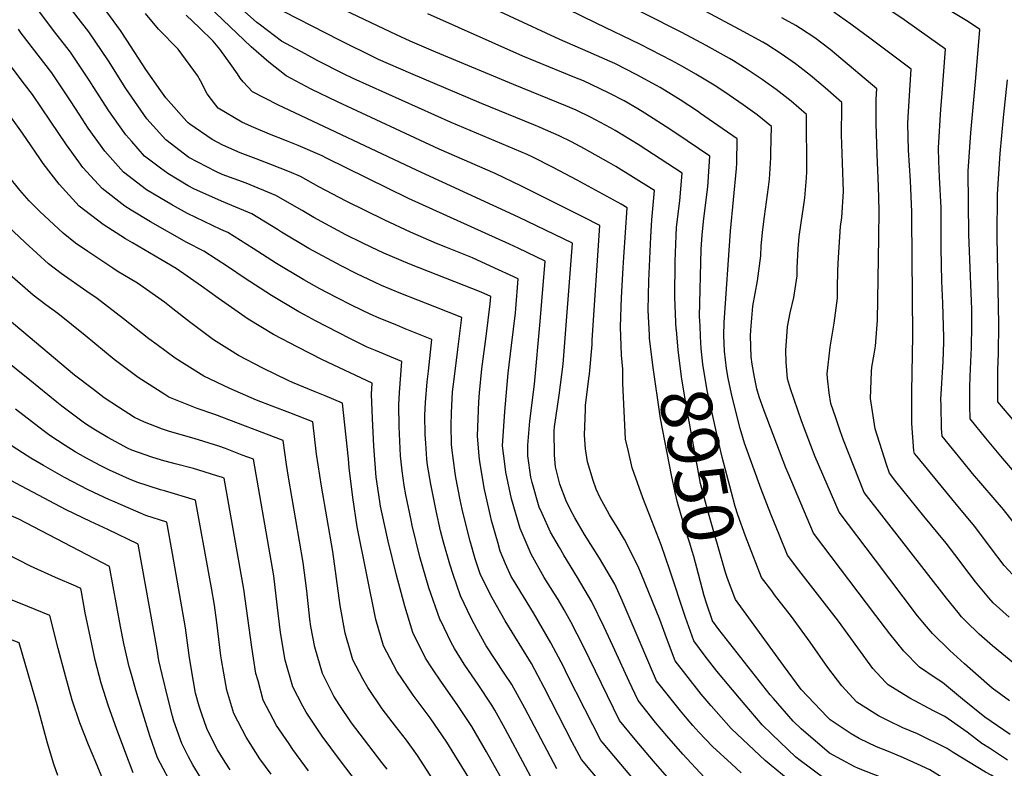
# Model space of a CAD drawing. Units: inches. Extents: x 2667851 to 2671137, y 1553467 to 1558745.
# Drawn here: x 2670055 to 2670609, y 1554252 to 1554673 of the extents above; entities that cross this region are included whole.
import ezdxf
from ezdxf.enums import TextEntityAlignment as Align

# ---------------------------------------------------------------- set-up
doc = ezdxf.new("R2010")
doc.units = ezdxf.units.IN
doc.header["$MEASUREMENT"] = 0
doc.layers.add('tile_2473_16_contour_10ft', color=44, linetype='Continuous')
doc.styles.add('Arial', font='arial.ttf')

msp = doc.modelspace()

# ---------------------------------------------------------------- linework, layer by layer
at = {"layer": 'tile_2473_16_contour_10ft'}
for points, elevation in [([(2670612.3, 1554289.72), (2670602.67, 1554296.84), (2670599.58, 1554299.4), (2670587.09, 1554310.55), (2670578.76, 1554318.09), (2670569.06, 1554327.67), (2670565.64, 1554331.61), (2670560.61, 1554337.57), (2670536.9, 1554368.85), (2670516.38, 1554395.94), (2670503, 1554426.99), (2670500.42, 1554433.43), (2670495.18, 1554447.28), (2670489.06, 1554465.26), (2670487.37, 1554470.96), (2670486.53, 1554480.36), (2670486.41, 1554487), (2670487.3, 1554500.17), (2670488.8, 1554508.11), (2670490.82, 1554516.86), (2670492.74, 1554529.04), (2670492.78, 1554533.57), (2670493.42, 1554544.26), (2670493.95, 1554551.05), (2670495.04, 1554558.78), (2670496.31, 1554567.71), (2670497.16, 1554572.85), (2670498, 1554584.2), (2670498.22, 1554587.49), (2670498.11, 1554619.83), (2670489.39, 1554627.24), (2670480.92, 1554633.95), (2670475.21, 1554637.94), (2670473, 1554639.47), (2670465.23, 1554644.81), (2670456.86, 1554650.12), (2670454.72, 1554651.42), (2670441.55, 1554658.67), (2670427.8, 1554665.97), (2670343.4, 1554708.77)], 8990), ([(2670616.24, 1554417.03), (2670607.43, 1554427.36), (2670598.99, 1554437.64), (2670590.2, 1554448.38), (2670589.98, 1554456.01), (2670589.99, 1554466.2), (2670590.27, 1554472.24), (2670590.87, 1554484.69), (2670591.01, 1554488.38), (2670591.09, 1554501.11), (2670591.07, 1554510.21), (2670590.96, 1554514.68), (2670589.48, 1554552.33), (2670589.17, 1554587.83), (2670590.58, 1554609.56), (2670593.42, 1554640.47), (2670595.7, 1554667.72), (2670589.37, 1554671.95), (2670537.28, 1554703.43)], 9040), ([(2670612.66, 1554270.63), (2670598.56, 1554280.42), (2670585.94, 1554290.67), (2670574.64, 1554299.99), (2670570.6, 1554302.57), (2670561.76, 1554308.61), (2670552.94, 1554317.62), (2670545, 1554327.38), (2670537.13, 1554337.66), (2670501.93, 1554384.06), (2670487.63, 1554417.86), (2670486.48, 1554420.79), (2670474.12, 1554453.05), (2670471.39, 1554460.86), (2670470.11, 1554465.36), (2670468.68, 1554471.85), (2670467.41, 1554479.32), (2670466.9, 1554483.3), (2670466.51, 1554495.23), (2670466.66, 1554498.41), (2670467.79, 1554511.91), (2670470.48, 1554526.14), (2670472.29, 1554540.32), (2670472.52, 1554545.8), (2670473.42, 1554555.06), (2670474.29, 1554562.32), (2670476.65, 1554578.98), (2670477.18, 1554583.46), (2670477.87, 1554595.36), (2670477.97, 1554598.24), (2670478.3, 1554613.15), (2670470.21, 1554619.66), (2670462.32, 1554625.23), (2670454.41, 1554630.75), (2670446.89, 1554635.76), (2670435.74, 1554642.62), (2670428.15, 1554646.84), (2670422.07, 1554650.18), (2670404.62, 1554659.17), (2670379.49, 1554671.15), (2670323.4, 1554698.89)], 8980), ([(2670405.36, 1554216.15), (2670371.31, 1554256.55), (2670366.06, 1554266.43), (2670350.3, 1554297.08), (2670343.05, 1554310.6), (2670328.33, 1554334.71), (2670321.05, 1554347.58), (2670316.61, 1554356.12), (2670314.26, 1554361.24), (2670311.5, 1554369.59), (2670308.55, 1554379.48), (2670306.46, 1554387.64), (2670304.06, 1554397.54), (2670302.92, 1554402.92), (2670300.51, 1554415.35), (2670300.09, 1554417.82), (2670298.32, 1554432.17), (2670298.17, 1554434.21), (2670297.8, 1554444.69), (2670298.02, 1554451.74), (2670298.73, 1554463.6), (2670299.33, 1554469.21), (2670301.64, 1554487.41), (2670303.84, 1554505.53), (2670288.69, 1554511.5), (2670269.61, 1554518.99), (2670258.64, 1554523.62), (2670254.64, 1554525.32), (2670244.8, 1554530.04), (2670235.85, 1554534.56), (2670217.81, 1554544.45), (2670202.33, 1554553.49), (2670200.03, 1554554.97), (2670185.67, 1554563.8), (2670174.36, 1554568.62), (2670168.48, 1554571.07), (2670152.91, 1554578.01), (2670149.79, 1554579.64), (2670138.23, 1554586.55), (2670134.17, 1554589.59), (2670125.17, 1554596.36), (2670117.94, 1554604.58), (2670114.63, 1554608.33), (2670107.23, 1554618.69), (2670104.98, 1554621.89), (2670096.29, 1554635.65), (2670094.44, 1554638.62), (2670085.05, 1554652.64), (2670083.5, 1554654.9), (2670073.95, 1554667.09), (2670053.5, 1554694.67)], 8870), ([(2670494.12, 1554240.11), (2670478.13, 1554253.21), (2670474.82, 1554256.02), (2670462.18, 1554267.95), (2670455.68, 1554274.12), (2670444.26, 1554286.84), (2670438.78, 1554293.44), (2670437.38, 1554295.14), (2670424.09, 1554312.26), (2670419.21, 1554325.07), (2670415.36, 1554335.39), (2670405.12, 1554360.88), (2670403.12, 1554365.71), (2670395.55, 1554380.42), (2670391.47, 1554387.4), (2670387.15, 1554394.46), (2670381.6, 1554404.41), (2670379.58, 1554408.81), (2670377.95, 1554413.76), (2670374.72, 1554424.15), (2670373.48, 1554431.6), (2670372.9, 1554439.28), (2670373.49, 1554453.78), (2670373.6, 1554455.93), (2670375.43, 1554471.25), (2670375.74, 1554473.56), (2670377.23, 1554490.33), (2670377.39, 1554492.7), (2670381.58, 1554557.33), (2670372.36, 1554562.03), (2670337.47, 1554579.52), (2670322.7, 1554586.6), (2670291.06, 1554600.38), (2670233.82, 1554626.93), (2670219.11, 1554634.12), (2670205.02, 1554641.6), (2670195.22, 1554649.19), (2670185.27, 1554657.84), (2670153.35, 1554688.5)], 8920), ([(2670510.54, 1554244.07), (2670500.24, 1554251.72), (2670494.53, 1554255.99), (2670492.09, 1554258.02), (2670478.58, 1554270.85), (2670473.05, 1554276.13), (2670460.34, 1554291.09), (2670447.52, 1554306.33), (2670441.03, 1554314.77), (2670434.56, 1554323.51), (2670429.87, 1554336.53), (2670421.07, 1554363.19), (2670416.17, 1554377.51), (2670410.87, 1554391.02), (2670405.79, 1554403.89), (2670399.8, 1554420.9), (2670397.7, 1554430.05), (2670396.13, 1554436.95), (2670394.54, 1554468.45), (2670394.64, 1554476.46), (2670393.77, 1554484.25), (2670393.21, 1554500.22), (2670393.82, 1554516.78), (2670394.75, 1554533.54), (2670395.16, 1554539.45), (2670396.94, 1554567.3), (2670393.72, 1554569.26), (2670383.29, 1554574.94), (2670368.78, 1554582.82), (2670355.25, 1554590), (2670343.94, 1554595.7), (2670340.77, 1554597.26), (2670297.85, 1554615.28), (2670242.6, 1554640.14), (2670237.18, 1554642.69), (2670222.87, 1554650.07), (2670215.59, 1554653.99), (2670202.4, 1554661.13), (2670190.49, 1554670.04), (2670188.42, 1554671.66), (2670169.46, 1554688.64)], 8930), ([(2670424.74, 1554498.44), (2670424.7, 1554498.95), (2670424.52, 1554502.87), (2670423.94, 1554516.89), (2670424.09, 1554537.06), (2670424.42, 1554546.72), (2670424.62, 1554551.66), (2670424.89, 1554556.35), (2670426.63, 1554571.28), (2670427.98, 1554586.7), (2670407.51, 1554600.18), (2670403.18, 1554602.93), (2670390.33, 1554610.77), (2670387.65, 1554612.31), (2670376.43, 1554618.3), (2670368.37, 1554622.2), (2670362.5, 1554624.76), (2670333.07, 1554636.77), (2670289.23, 1554654.97), (2670274.77, 1554661.13), (2670267.09, 1554664.71), (2670212.77, 1554690.65)], 8950), ([(2670611.27, 1554256.34), (2670601.02, 1554262.92), (2670596.8, 1554265.67), (2670588.49, 1554272), (2670575.95, 1554280.93), (2670569.56, 1554284.09), (2670556.24, 1554291.1), (2670548.05, 1554296.15), (2670543.95, 1554298.68), (2670542.53, 1554300.21), (2670535.43, 1554307.86), (2670526.86, 1554319.55), (2670516, 1554334.53), (2670493.77, 1554363.17), (2670487.31, 1554371.62), (2670482.62, 1554383.28), (2670478.02, 1554394.7), (2670472.59, 1554408.89), (2670463.19, 1554434.72), (2670460.76, 1554443.04), (2670457.04, 1554457), (2670455.78, 1554462.48), (2670453.97, 1554471.35), (2670453.02, 1554476.81), (2670451.93, 1554486.47), (2670451.44, 1554495.39), (2670451.72, 1554502.74), (2670455.15, 1554554.14), (2670458.66, 1554589.36), (2670458.87, 1554592.46), (2670459.02, 1554606.1), (2670448.14, 1554613.69), (2670438.35, 1554620.46), (2670436.6, 1554621.65), (2670426.89, 1554628.1), (2670415.53, 1554635.03), (2670413.59, 1554636.11), (2670402.49, 1554642.14), (2670390.07, 1554648.45), (2670387.46, 1554649.65), (2670375.11, 1554655.18), (2670359.03, 1554662), (2670302.45, 1554688.55)], 8970), ([(2670409.57, 1554234.93), (2670383.48, 1554265.76), (2670382.22, 1554267.28), (2670373.26, 1554284.89), (2670363.29, 1554304.56), (2670361.27, 1554308.64), (2670354.11, 1554322.26), (2670344.22, 1554339.3), (2670332.95, 1554357.58), (2670331.77, 1554359.66), (2670328.48, 1554366.82), (2670325.56, 1554373.97), (2670324.3, 1554378.19), (2670320.68, 1554391.15), (2670320.01, 1554393.87), (2670316.71, 1554408.6), (2670314.06, 1554424.15), (2670313.72, 1554427.41), (2670312.65, 1554438.83), (2670313.45, 1554457.97), (2670313.79, 1554463.1), (2670315.23, 1554476.52), (2670317.69, 1554494.83), (2670319.94, 1554513.21), (2670320.27, 1554517.26), (2670314.82, 1554519.76), (2670299.87, 1554525.64), (2670274.62, 1554535.5), (2670259.89, 1554541.79), (2670252.78, 1554545.13), (2670247.73, 1554547.51), (2670238.65, 1554552.12), (2670220.59, 1554561.89), (2670213.97, 1554565.74), (2670199.22, 1554574.26), (2670182.47, 1554581.08), (2670168.87, 1554586.09), (2670165.38, 1554587.64), (2670150.2, 1554595.56), (2670137.17, 1554605.5), (2670126.43, 1554617.43), (2670114.55, 1554634.46), (2670104.8, 1554650.12), (2670093.74, 1554666.27), (2670081.84, 1554681.77)], 8880), ([(2670409.58, 1554495.65), (2670408.88, 1554509.73), (2670409.22, 1554526.13), (2670410.36, 1554550.97), (2670410.93, 1554560.56), (2670412.46, 1554577), (2670410.61, 1554578.19), (2670390.72, 1554590.58), (2670386.76, 1554592.79), (2670372.99, 1554600.47), (2670365.75, 1554604.35), (2670358.79, 1554607.89), (2670348.09, 1554612.56), (2670344.42, 1554614.09), (2670314.97, 1554626.09), (2670275.22, 1554642.88), (2670257.05, 1554650.78), (2670255.14, 1554651.63), (2670234.91, 1554661.76), (2670196.19, 1554681.63)], 8940), ([(2670426.22, 1554239.32), (2670411.8, 1554255.78), (2670401.45, 1554267.84), (2670395.26, 1554275.34), (2670392.69, 1554278.52), (2670379.22, 1554306.46), (2670372.36, 1554320.34), (2670365.36, 1554334.13), (2670361.55, 1554340.84), (2670358.11, 1554346.73), (2670356.09, 1554350), (2670350.28, 1554359.04), (2670342.88, 1554372.18), (2670336.79, 1554386.63), (2670331.94, 1554403.42), (2670328.75, 1554418.36), (2670328.27, 1554421.55), (2670326.89, 1554433.22), (2670328.21, 1554452.57), (2670329.94, 1554474.26), (2670331.89, 1554489.76), (2670334.06, 1554508.17), (2670334.25, 1554510.38), (2670335.59, 1554527.28), (2670320.13, 1554534.45), (2670309.88, 1554539.02), (2670294.89, 1554545.07), (2670289.61, 1554547.18), (2670274.91, 1554553.49), (2670260.5, 1554560.28), (2670238.76, 1554570.99), (2670223.34, 1554579.1), (2670212.96, 1554584.86), (2670206.74, 1554587.48), (2670196.27, 1554591.73), (2670188.01, 1554594.8), (2670179.01, 1554598.17), (2670169.29, 1554602.52), (2670163.27, 1554605.77), (2670150.68, 1554614.34), (2670149.72, 1554615.07), (2670148.93, 1554615.95), (2670137.15, 1554629.2), (2670134.36, 1554633.15), (2670125.94, 1554645.17), (2670115.27, 1554661.75), (2670111.56, 1554667.14), (2670103.98, 1554677.65)], 8890), ([(2670442.9, 1554244.15), (2670428.38, 1554259.61), (2670419.28, 1554269.91), (2670413.05, 1554277.4), (2670403.16, 1554289.77), (2670398.21, 1554300.53), (2670390.12, 1554318.18), (2670384, 1554331.18), (2670377.16, 1554345.36), (2670369.11, 1554359.13), (2670361.35, 1554371.68), (2670358.82, 1554376.06), (2670353.89, 1554384.59), (2670349.1, 1554395.16), (2670347.52, 1554398.72), (2670343.53, 1554412.54), (2670342.78, 1554415.63), (2670340.99, 1554427.66), (2670341.06, 1554433.57), (2670342.12, 1554447.08), (2670344.79, 1554467.91), (2670348.08, 1554503.17), (2670350.92, 1554537.29), (2670335.61, 1554544.57), (2670330.67, 1554546.84), (2670273.79, 1554572.5), (2670227.26, 1554595.48), (2670225.24, 1554596.45), (2670211.77, 1554602.3), (2670205.2, 1554605.08), (2670195.55, 1554608.77), (2670185.4, 1554613.06), (2670180, 1554615.56), (2670166.71, 1554623.42), (2670165.41, 1554625), (2670160.52, 1554631.41), (2670156.75, 1554638.68), (2670155.04, 1554641.85), (2670144.15, 1554656.53), (2670133.03, 1554667.91), (2670125.73, 1554676.77)], 8900), ([(2670461.26, 1554249.16), (2670455.75, 1554254.1), (2670445.02, 1554263.97), (2670437.47, 1554272.01), (2670433.99, 1554275.81), (2670430.89, 1554279.46), (2670427.09, 1554284.09), (2670413.62, 1554301.02), (2670411.9, 1554304.92), (2670404.42, 1554322.57), (2670394.15, 1554346.21), (2670390, 1554355.43), (2670381.52, 1554370.02), (2670373.02, 1554383.38), (2670367.46, 1554392.79), (2670365.03, 1554397.14), (2670362.71, 1554402.3), (2670359.04, 1554411.7), (2670356.72, 1554421.46), (2670356.01, 1554428.02), (2670355.99, 1554441.62), (2670356.18, 1554444.02), (2670358.77, 1554461.69), (2670361.05, 1554479.15), (2670366.25, 1554547.31), (2670351.1, 1554554.7), (2670335.73, 1554561.93), (2670278.74, 1554588.3), (2670200.34, 1554625.21), (2670186, 1554632.58), (2670180.76, 1554638.15), (2670179.03, 1554640.19), (2670177.59, 1554642.77), (2670173.47, 1554648.47), (2670167.52, 1554656.57), (2670163.88, 1554661.07), (2670156.18, 1554668.66), (2670148.56, 1554675.7)], 8910), ([(2670438.06, 1554500.88), (2670437.84, 1554506.02), (2670438.73, 1554544.03), (2670439.25, 1554552), (2670440.24, 1554561.33), (2670442.38, 1554579.18), (2670442.63, 1554581.9), (2670443.5, 1554596.4), (2670424.36, 1554609.34), (2670419.07, 1554612.87), (2670406.99, 1554620.63), (2670402.95, 1554623.03), (2670395.32, 1554627.44), (2670387.29, 1554631.67), (2670381.51, 1554634.47), (2670372.38, 1554638.69), (2670367.51, 1554640.73), (2670338.28, 1554652.72), (2670284.67, 1554676.46)], 8960), ([(2670615.46, 1554310.36), (2670602.84, 1554320.67), (2670595.26, 1554327.29), (2670587.84, 1554334.6), (2670585.39, 1554337.04), (2670583.4, 1554339.48), (2670576.88, 1554347.56), (2670530.56, 1554406.92), (2670518.91, 1554436.51), (2670516.99, 1554441.72), (2670514.54, 1554448.96), (2670511.81, 1554457.02), (2670510.82, 1554463), (2670509.83, 1554471.35), (2670509.62, 1554473.83), (2670511.28, 1554488.72), (2670513.69, 1554502.3), (2670515.54, 1554516.46), (2670515.54, 1554521.94), (2670515.65, 1554532), (2670516, 1554539.25), (2670517.13, 1554556.72), (2670517.87, 1554561.85), (2670518.84, 1554576.53), (2670518.28, 1554592.52), (2670517.74, 1554608.45), (2670517.88, 1554624.1), (2670517.93, 1554626.51), (2670508.51, 1554634.74), (2670500.29, 1554641.79), (2670494.23, 1554646.52), (2670491.76, 1554648.41), (2670483.7, 1554653.93), (2670475.7, 1554659.16), (2670473.35, 1554660.62), (2670460.28, 1554667.73), (2670441.37, 1554677.79)], 9000), ([(2670619.12, 1554355.27), (2670609.35, 1554365.94), (2670601.6, 1554376.06), (2670592.85, 1554387.87), (2670584.21, 1554398.07), (2670560.11, 1554427.42), (2670558.92, 1554428.88), (2670558.51, 1554430.37), (2670557.34, 1554445.75), (2670557.31, 1554463.92), (2670557.96, 1554495.17), (2670557.43, 1554561.75), (2670557.38, 1554565.05), (2670556.62, 1554582.4), (2670555.49, 1554599.7), (2670555.08, 1554614.52), (2670555.35, 1554618.51), (2670556.99, 1554645.38), (2670534.48, 1554662.32), (2670523.08, 1554670.71), (2670513.47, 1554677.37)], 9020), ([(2670615.75, 1554388.81), (2670608.98, 1554397.41), (2670591.56, 1554417.74), (2670586.12, 1554424.38), (2670574.51, 1554438.67), (2670574.15, 1554442.96), (2670573.82, 1554456.19), (2670573.79, 1554459.33), (2670574.97, 1554480.69), (2670575.39, 1554491.59), (2670575.41, 1554494.31), (2670574.83, 1554513.55), (2670574.32, 1554525.89), (2670573.8, 1554544.54), (2670573.85, 1554563.94), (2670573.82, 1554567.23), (2670572.94, 1554584.56), (2670572.63, 1554593.48), (2670572.36, 1554601), (2670573.73, 1554622.75), (2670574.32, 1554629.46), (2670576.34, 1554656.55), (2670567.29, 1554663.02), (2670553.03, 1554673.03), (2670545.51, 1554678.19)], 9030), ([(2670612.16, 1554336.71), (2670603.18, 1554344.83), (2670600.69, 1554347.57), (2670593.18, 1554356.65), (2670586.06, 1554366.09), (2670584.03, 1554368.83), (2670576.78, 1554378.36), (2670564.17, 1554393.68), (2670560.19, 1554398.61), (2670548.44, 1554413.25), (2670544.74, 1554417.9), (2670543.17, 1554422.66), (2670536.71, 1554442.81), (2670534.16, 1554459.83), (2670534.66, 1554475.1), (2670534.9, 1554477.53), (2670536.09, 1554484.89), (2670536.99, 1554489.34), (2670538.01, 1554504.06), (2670538.77, 1554550.45), (2670539, 1554565.82), (2670538.61, 1554579.49), (2670537.88, 1554597.24), (2670537.28, 1554614.74), (2670537.3, 1554628.45), (2670537.63, 1554634.22), (2670514.89, 1554653.48), (2670511.29, 1554656.46), (2670502.66, 1554662.95), (2670494.57, 1554668.25), (2670492.06, 1554669.86), (2670484.16, 1554674.23)], 9010), ([(2670344.15, 1554244.43), (2670339.72, 1554252.59), (2670328.36, 1554273.95), (2670322.5, 1554284.41), (2670320.87, 1554287.22), (2670313.04, 1554298.77), (2670309.65, 1554303.67), (2670305.17, 1554310.3), (2670299.7, 1554319.06), (2670297.89, 1554322.44), (2670292.03, 1554334.66), (2670291.56, 1554335.66), (2670285.37, 1554353.36), (2670280.29, 1554370.73), (2670275.93, 1554388.43), (2670275.28, 1554391.34), (2670272.37, 1554405.7), (2670271.43, 1554410.85), (2670270.27, 1554419.22), (2670269.41, 1554427.63), (2670269.11, 1554431.78), (2670268.61, 1554444.09), (2670268.34, 1554456.3), (2670268.88, 1554463.37), (2670270.17, 1554480.83), (2670265.52, 1554482.69), (2670255.21, 1554486.93), (2670250.54, 1554488.87), (2670240.85, 1554493.6), (2670221.52, 1554503.56), (2670215.21, 1554507), (2670212.1, 1554508.69), (2670196.64, 1554517.86), (2670181.31, 1554527.85), (2670172.55, 1554533.76), (2670158.54, 1554542.85), (2670148.96, 1554547.69), (2670128.55, 1554559.42), (2670117.68, 1554566.01), (2670114.16, 1554568.2), (2670101.25, 1554578.12), (2670090.51, 1554589.94), (2670088.19, 1554593.12), (2670081.14, 1554602.82), (2670072.27, 1554616.07), (2670062.04, 1554631.06), (2670057.62, 1554636.86), (2670036.48, 1554664.4)], 8850), ([(2670357.33, 1554251.35), (2670339.37, 1554285.56), (2670331.98, 1554298.93), (2670327.72, 1554305.27), (2670317.54, 1554320.65), (2670312.59, 1554329.83), (2670309.24, 1554336.19), (2670303.14, 1554348.7), (2670298.97, 1554360.84), (2670297.08, 1554366.55), (2670293.55, 1554379.1), (2670291.94, 1554385.44), (2670289.38, 1554396.69), (2670286.41, 1554411.67), (2670284.65, 1554422.4), (2670284.26, 1554425.81), (2670283.56, 1554434.8), (2670283.22, 1554439.7), (2670283.03, 1554450.51), (2670283.45, 1554457.56), (2670284.37, 1554469.26), (2670285.1, 1554475.28), (2670287, 1554493.18), (2670271.93, 1554499.2), (2670267.57, 1554500.93), (2670256.99, 1554505.32), (2670252.6, 1554507.18), (2670242.21, 1554512.26), (2670233.23, 1554516.79), (2670223.99, 1554521.72), (2670214.98, 1554526.76), (2670199.52, 1554535.89), (2670186.32, 1554544.39), (2670172.18, 1554553.39), (2670168.07, 1554555.14), (2670149.38, 1554564), (2670140.87, 1554568.81), (2670126.34, 1554577.49), (2670113.28, 1554587.29), (2670102.73, 1554599.26), (2670093.47, 1554612.21), (2670088.36, 1554619.93), (2670083.93, 1554626.94), (2670072.99, 1554643.23), (2670055.78, 1554665.64), (2670054.14, 1554667.87)], 8860), ([(2670618.59, 1554442.96), (2670605.89, 1554458.09), (2670605.84, 1554476), (2670606.25, 1554485.25), (2670606.29, 1554501.77), (2670605.39, 1554550.95), (2670605.59, 1554574.98), (2670607.07, 1554597.77), (2670609.05, 1554618.09), (2670611.26, 1554639.38)], 9050), ([(2670330.48, 1554238.17), (2670317.83, 1554261.02), (2670309.52, 1554275.25), (2670301.34, 1554287.61), (2670292.39, 1554300.13), (2670287.41, 1554307.73), (2670283.51, 1554313.73), (2670276.31, 1554328.09), (2670271.74, 1554342.88), (2670267.02, 1554360.48), (2670262.32, 1554379.63), (2670261.59, 1554382.96), (2670258.15, 1554399.25), (2670257.74, 1554401.91), (2670255.7, 1554415.66), (2670254.29, 1554432.98), (2670253.49, 1554448.58), (2670252.98, 1554462.36), (2670253.34, 1554468.48), (2670225.34, 1554481.67), (2670211.46, 1554488.72), (2670197.81, 1554495.91), (2670183.63, 1554504.61), (2670170.36, 1554513.85), (2670166.68, 1554516.43), (2670157.34, 1554523.24), (2670142.95, 1554533.06), (2670134.45, 1554538.15), (2670118.31, 1554547.49), (2670114.47, 1554549.76), (2670101.85, 1554557.86), (2670088.29, 1554568.24), (2670077.11, 1554580.54), (2670068.16, 1554592.24), (2670066.26, 1554595), (2670056.46, 1554609.28), (2670050.27, 1554617.91)], 8840), ([(2670312.63, 1554238.47), (2670299.95, 1554259.12), (2670295.48, 1554266.31), (2670286.1, 1554280.03), (2670276.42, 1554292.92), (2670267.2, 1554306.36), (2670259.71, 1554320.58), (2670255.45, 1554335.52), (2670244.9, 1554387.67), (2670242.44, 1554404.07), (2670240.51, 1554420.95), (2670240.12, 1554425.89), (2670236.62, 1554457.33), (2670226.96, 1554461.43), (2670221.26, 1554463.72), (2670208.52, 1554468.96), (2670205.99, 1554470.13), (2670191.81, 1554477), (2670178.06, 1554484.13), (2670172.97, 1554487.25), (2670164.02, 1554492.91), (2670150.52, 1554503.03), (2670141.09, 1554510.4), (2670136.33, 1554514.1), (2670121.2, 1554524.82), (2670109.82, 1554531.66), (2670107.3, 1554533.3), (2670093.19, 1554542.6), (2670086.37, 1554547.29), (2670079.37, 1554552.92), (2670066.29, 1554565.12), (2670060.21, 1554571.2), (2670054.94, 1554577.28), (2670048.02, 1554585.91)], 8830), ([(2670287.82, 1554245.24), (2670279.02, 1554258.87), (2670272.67, 1554267.45), (2670266.53, 1554275.4), (2670259.08, 1554285.08), (2670250.86, 1554297.2), (2670248.06, 1554302.11), (2670242.5, 1554312.8), (2670241.32, 1554316.71), (2670238.16, 1554327.71), (2670235.44, 1554343.35), (2670231.17, 1554373.75), (2670224.8, 1554410.58), (2670222.12, 1554428.51), (2670219.96, 1554446.77), (2670206.98, 1554451.83), (2670197.04, 1554455.57), (2670188.31, 1554458.97), (2670173.17, 1554465.5), (2670158.54, 1554472.48), (2670147.41, 1554479.44), (2670142.38, 1554482.6), (2670132.21, 1554490.13), (2670127.63, 1554493.55), (2670113.4, 1554504.82), (2670098.52, 1554516.22), (2670092.68, 1554520.17), (2670078.15, 1554530.35), (2670071.07, 1554535.82), (2670057.86, 1554547.75), (2670044.88, 1554560.16)], 8820), ([(2670261.85, 1554251.11), (2670258.9, 1554254.92), (2670246.59, 1554270.95), (2670241.76, 1554277.25), (2670234.76, 1554287.52), (2670231.8, 1554292.33), (2670225.4, 1554305.08), (2670221.01, 1554319.96), (2670218.88, 1554331.53), (2670218.2, 1554335.56), (2670216.5, 1554351.65), (2670214.58, 1554367.65), (2670206.2, 1554415.65), (2670205.2, 1554422.78), (2670203.3, 1554436.21), (2670164.69, 1554450.97), (2670154.91, 1554454.26), (2670138.84, 1554460.73), (2670136.53, 1554462.17), (2670121.52, 1554471.64), (2670108.1, 1554481.9), (2670091.68, 1554495.35), (2670076.29, 1554507.8), (2670069.56, 1554512.67), (2670062.5, 1554518.16), (2670049.13, 1554529.77)], 8810), ([(2670245.12, 1554243.34), (2670235.08, 1554256.62), (2670225.32, 1554269.82), (2670216.14, 1554283.28), (2670214.33, 1554286.67), (2670208.66, 1554297.51), (2670204.48, 1554312.49), (2670201.73, 1554328.11), (2670199.83, 1554343.7), (2670197.95, 1554360.14), (2670186.64, 1554425.65), (2670180.22, 1554428.08), (2670170.71, 1554431.68), (2670166.94, 1554433.08), (2670153.07, 1554437.33), (2670139.23, 1554441.37), (2670135.34, 1554442.58), (2670125.23, 1554446.67), (2670119.6, 1554449.25), (2670110.54, 1554455.07), (2670102.47, 1554460.28), (2670096.39, 1554464.93), (2670085.82, 1554473.12), (2670026.12, 1554522.99)], 8800), ([(2670457.72, 1554347.66), (2670453.63, 1554358.47), (2670452.39, 1554361.84), (2670442.54, 1554396.64), (2670438.39, 1554411.97), (2670430.09, 1554457.2), (2670427.57, 1554472.03), (2670425.73, 1554487.26), (2670424.74, 1554498.44)], 8950), ([(2670469.44, 1554367.36), (2670468.1, 1554370.77), (2670463.6, 1554382.44), (2670459.43, 1554394.38), (2670457.91, 1554399.1), (2670455.71, 1554406.97), (2670450.5, 1554426.81), (2670448.4, 1554435.71), (2670442.1, 1554464.32), (2670439.63, 1554479.18), (2670438.66, 1554488.03), (2670438.31, 1554494.72), (2670438.06, 1554500.88)], 8960), ([(2670441.69, 1554344.72), (2670440.34, 1554348.76), (2670437.13, 1554361.05), (2670434.54, 1554370.85), (2670433.67, 1554374.01), (2670432.29, 1554378.44), (2670429.7, 1554386.57), (2670425.44, 1554401.31), (2670424.14, 1554406.94), (2670421.99, 1554416.69), (2670415.75, 1554448.68), (2670411.45, 1554478.66), (2670409.67, 1554493.9), (2670409.58, 1554495.65)], 8940), ([(2670217.55, 1554250.26), (2670208.63, 1554262.28), (2670206.55, 1554265.39), (2670199.6, 1554275.81), (2670192.09, 1554290.02), (2670189.09, 1554300.87), (2670187.96, 1554305.02), (2670185.66, 1554319.91), (2670181.2, 1554352.56), (2670169.98, 1554415.09), (2670169.17, 1554415.39), (2670165.91, 1554416.4), (2670155.7, 1554419.53), (2670152.69, 1554420.41), (2670142.49, 1554423.1), (2670134.8, 1554425.17), (2670129.22, 1554426.89), (2670118.08, 1554430.83), (2670115.6, 1554431.97), (2670104.57, 1554437.87), (2670096.68, 1554442.58), (2670091.43, 1554446.07), (2670078.54, 1554455.66), (2670075.82, 1554457.8), (2670060.57, 1554470.28), (2670045.24, 1554482.62)], 8790), ([(2670196.46, 1554248.38), (2670190.12, 1554257.04), (2670182.34, 1554269.15), (2670175.55, 1554282.55), (2670171.61, 1554295.64), (2670169.78, 1554305.33), (2670168.52, 1554312.71), (2670168.23, 1554314.98), (2670165.96, 1554333.75), (2670164.59, 1554343.46), (2670162.89, 1554353.23), (2670161.96, 1554358.33), (2670153.81, 1554402.72), (2670136.5, 1554407.92), (2670134.19, 1554408.55), (2670120.82, 1554412.71), (2670116.62, 1554414.53), (2670105.42, 1554419.5), (2670100.24, 1554422.15), (2670092.14, 1554426.5), (2670086.18, 1554429.93), (2670080.42, 1554433.46), (2670071.8, 1554439.02), (2670068.06, 1554441.81), (2670052.59, 1554453.84)], 8780), ([(2670159.36, 1554242.23), (2670152.36, 1554253.72), (2670149.99, 1554258.17), (2670146.1, 1554265.67), (2670141.68, 1554278.17), (2670140.87, 1554281.05), (2670138.3, 1554291.3), (2670135.13, 1554304.55), (2670133.31, 1554312.33), (2670132.21, 1554318.5), (2670121.52, 1554377.81), (2670104.42, 1554386.18), (2670094.79, 1554390.61), (2670081.1, 1554397.23), (2670043.29, 1554417.15), (2670033.71, 1554422.42), (2670019.26, 1554430.92), (2670005.26, 1554439.86), (2670000, 1554443.29)], 8760), ([(2670173.49, 1554250.73), (2670170.63, 1554255.2), (2670166.34, 1554262.14), (2670162.89, 1554268.66), (2670160.2, 1554274.16), (2670157.38, 1554282.1), (2670155.87, 1554286.72), (2670153.97, 1554294.07), (2670152.68, 1554300.5), (2670150.58, 1554313.83), (2670148.2, 1554330.83), (2670140.92, 1554372.65), (2670137.67, 1554390.27), (2670125.85, 1554394.11), (2670121.54, 1554395.94), (2670107.32, 1554402.08), (2670105.46, 1554402.9), (2670093.42, 1554408.5), (2670080.11, 1554415.48), (2670068.19, 1554422.25), (2670061.1, 1554426.34), (2670056.51, 1554429.25), (2670046.92, 1554435.46)], 8770), ([(2670138.8, 1554245.56), (2670132.5, 1554257.48), (2670128.19, 1554270.05), (2670124.19, 1554282.81), (2670120.34, 1554295.7), (2670117.75, 1554304.53), (2670116.52, 1554308.77), (2670113.49, 1554321.97), (2670111.59, 1554331.52), (2670105.38, 1554365.36), (2670054.43, 1554391.91), (2670054.35, 1554391.95), (2670044.05, 1554396.53), (2670040, 1554398.14), (2670025.25, 1554404.13), (2670023.15, 1554405.07), (2670012.84, 1554409.73), (2670000, 1554416.53)], 8750), ([(2670118.76, 1554249.21), (2670114.13, 1554261.59), (2670109.48, 1554274.09), (2670104.81, 1554286.66), (2670100.72, 1554299.58), (2670097.42, 1554312.61), (2670094.73, 1554325.09), (2670091.78, 1554339.25), (2670089.61, 1554350.95), (2670089.23, 1554352.91), (2670086.4, 1554354.32), (2670075.02, 1554359.1), (2670060.95, 1554365.52), (2670047.43, 1554372.46), (2670033.25, 1554378.62), (2670026.63, 1554380.87), (2670017.22, 1554383.8), (2670005.28, 1554388.14), (2670001.99, 1554389.59), (2670000, 1554390.51)], 8740), ([(2670103.8, 1554240.52), (2670097.66, 1554255.16), (2670093.53, 1554264.81), (2670088.64, 1554277.26), (2670084.34, 1554290.04), (2670080.8, 1554302.94), (2670076.57, 1554319.13), (2670071.91, 1554337.73), (2670055.32, 1554344.39), (2670008.45, 1554363.01), (2670000, 1554365.86)], 8730), ([(2670603.57, 1554246.84), (2670602, 1554247.72), (2670598.86, 1554249.51), (2670580.58, 1554260.59), (2670577.18, 1554262.88), (2670560.5, 1554271.02), (2670552.38, 1554274.52), (2670543.87, 1554278.56), (2670538.5, 1554281.21), (2670526.37, 1554288.88), (2670517.87, 1554298.07), (2670509.97, 1554308.43), (2670500.11, 1554322.77), (2670489.6, 1554337.15), (2670480.05, 1554349.44), (2670478.44, 1554351.56), (2670472.69, 1554359.18), (2670469.44, 1554367.36)], 8960), ([(2670592.31, 1554218.35), (2670592.08, 1554218.43), (2670579.85, 1554223.9), (2670574.14, 1554227.2), (2670568.46, 1554231.05), (2670555.28, 1554239.91), (2670540.33, 1554246.52), (2670527.36, 1554251.63), (2670524.96, 1554252.75), (2670510.96, 1554260.11), (2670494.99, 1554273.86), (2670490.45, 1554278.15), (2670479.39, 1554290.91), (2670477.57, 1554293.08), (2670448.6, 1554329.84), (2670445.02, 1554334.75), (2670441.69, 1554344.72)], 8940), ([(2670595.28, 1554235.61), (2670590.77, 1554237.73), (2670578.47, 1554243.96), (2670576.04, 1554245.54), (2670567.47, 1554250.76), (2670560.65, 1554254.01), (2670552.69, 1554257.52), (2670544.21, 1554261.11), (2670537.4, 1554263.82), (2670527.79, 1554268.48), (2670523.11, 1554271.01), (2670511.45, 1554278.97), (2670509.78, 1554280.39), (2670494.98, 1554296.03), (2670484.99, 1554309.59), (2670458.06, 1554346.74), (2670457.72, 1554347.66)], 8950), ([(2670076.33, 1554247.66), (2670074.1, 1554253.95), (2670070.45, 1554265.82), (2670065.05, 1554286.08), (2670054.5, 1554322.36), (2670037.66, 1554328.79), (2670000, 1554342.41)], 8720)]:
    msp.add_lwpolyline(points, dxfattribs=dict(at, elevation=elevation))

# ---------------------------------------------------------------- texts
at = {"color": 18, "style": 'Arial'}
msp.add_text('8950', height=28.8, rotation=-79.6065, dxfattribs=at).set_placement((2670436.52, 1554422.18), align=Align.MIDDLE_CENTER)

doc.saveas('drawing.dxf')
